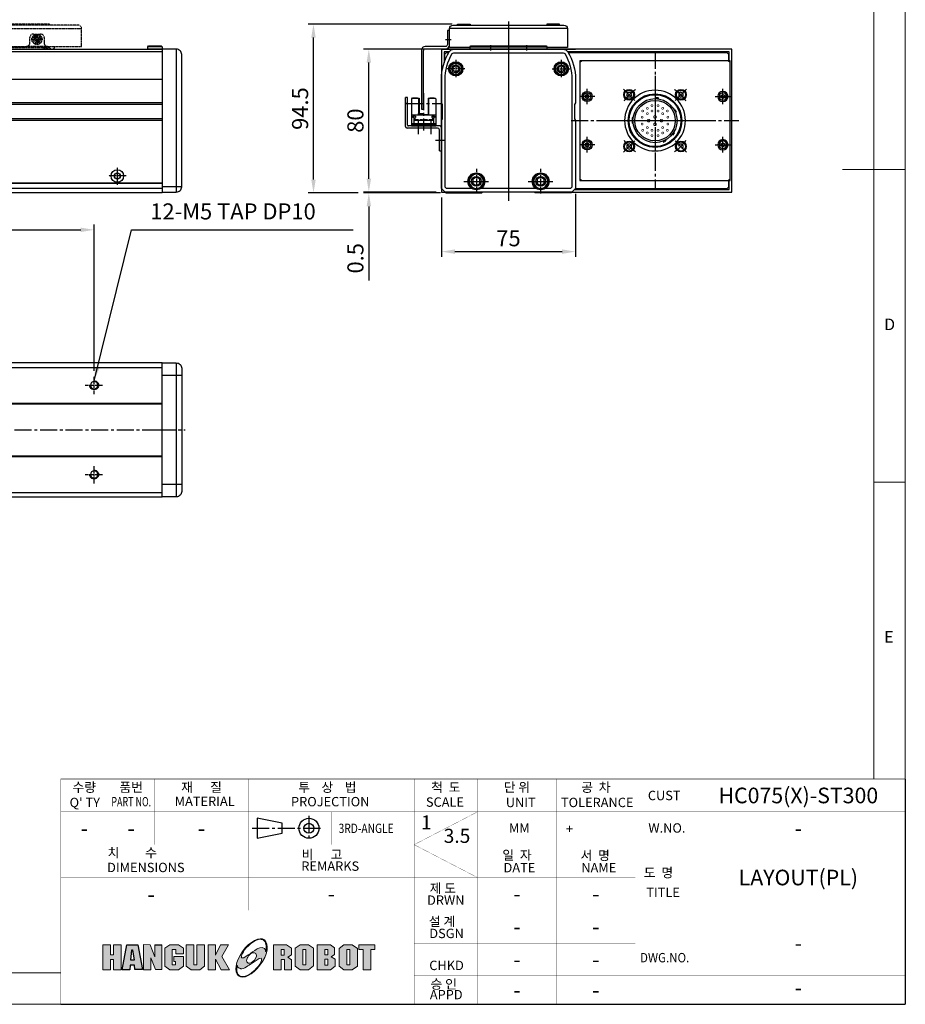
# Model space of a CAD drawing. Units: millimetres. Extents: x 10 to 4310, y 10 to 980.
# Drawn here: x 915 to 1410, y 10 to 561 of the extents above; entities that cross this region are included whole.
import ezdxf
from ezdxf.enums import TextEntityAlignment as Align

# ---------------------------------------------------------------- set-up
doc = ezdxf.new("R2010")
doc.units = ezdxf.units.MM
doc.header["$LTSCALE"] = 0.5
doc.header["$PDSIZE"] = -1
for name, pattern in [('CENTER', [2, 1.25, -0.25, 0.25, -0.25]), ('CENTER2', [28.575, 19.05, -3.175, 3.175, -3.175]), ('PHANTOM', [2.5, 1.25, -0.25, 0.25, -0.25, 0.25, -0.25])]:
    doc.linetypes.add(name, pattern=pattern)
for name, color, linetype in [('1', 3, 'CENTER2'), ('3', 6, 'PHANTOM'), ('CL', 1, 'CENTER'), ('Layer 1', 7, 'Continuous'), ('표제란', 4, 'Continuous')]:
    doc.layers.add(name, color=color, linetype=linetype)
doc.styles.get("Standard").update_dxf_attribs({"font": 'romans.shx', "bigfont": 'whgtxt.shx'})
doc.dimstyles.new('A3', dxfattribs={"dimscale": 3, "dimtxt": 3, "dimasz": 2.5, "dimexe": 1, "dimexo": 1, "dimgap": 1, "dimtad": 1, "dimdec": 4, "dimdsep": 46, "dimtxsty": 'Standard', "dimcen": 0, "dimclrd": 4, "dimclre": 4, "dimclrt": 254, "dimazin": 2, "dimtfac": 1, "dimtdec": 4, "dimtmove": 0, "dimatfit": 3, "dimfxl": 1, "dimtolj": 1, "dimarcsym": 0})

# ---------------------------------------------------------------- blocks, each defined once
blk = doc.blocks.new('표제란2')
at = {"linetype": 'Continuous', "lineweight": 0}
for p, q in [((410, 20), (410, 297)), ((10, 20), (410, 20))]:
    blk.add_line(p, q, dxfattribs=at)
at = {"layer": '표제란', "linetype": 'Continuous', "lineweight": 0}
for p, q in [((405, 292), (405, 56)), ((410, 153.5), (400, 153.5)), ((405, 103.5), (410, 103.5)), ((15, 25), (275, 25))]:
    blk.add_line(p, q, dxfattribs=at)
at = {"layer": '표제란', "linetype": 'Continuous', "lineweight": 0, "attachment_point": 1}
for s, insert, char_height in [('D', (406.67, 129.67), 1.85), ('{\\fArial|b0|i0|c0|p32;E}', (406.67, 79.67), 1.8521)]:
    blk.add_mtext(s, dxfattribs=dict(at, insert=insert, char_height=char_height))
blk = doc.blocks.new('block 8')
at = {"layer": 'Layer 1', "lineweight": 0}
for points in [[(353.37, 441.04), (356.89, 443.2), (356.89, 449.37), (352.29, 452.74), (340.16, 452.74), (340.16, 429.35), (347.09, 429.35), (347.09, 438.78), (350.16, 438.78), (350.16, 429.35), (356.92, 429.35), (356.92, 438.64), (353.37, 441.04)], [(350.14, 443.06), (347.07, 443.06), (347.07, 448.29), (350.14, 448.29), (350.14, 443.06)]]:
    blk.add_lwpolyline(points, dxfattribs=at)
blk = doc.blocks.new('FGH3Y3')
h = blk.add_hatch(color=142)
h.paths.add_polyline_path([(219.84, 15.62), (220.36, 15.62), (220.36, 13.98), (221.57, 13.98), (221.57, 18.06), (220.36, 18.06), (220.36, 16.42), (219.85, 16.42), (219.85, 18.06), (218.63, 18.06), (218.63, 13.98), (219.84, 13.98)])
h.paths.add_polyline_path([(221.77, 13.98), (222.99, 13.98), (223.07, 14.72), (223.78, 14.72), (223.85, 14), (225.07, 14), (224.31, 18.06), (222.52, 18.06)])
h.paths.add_polyline_path([(223.16, 15.52), (223.35, 17.2), (223.47, 17.2), (223.7, 15.52)], flags=16)
h.paths.add_polyline_path([(226.44, 15.91), (227.21, 13.99), (228.25, 13.99), (228.25, 18.06), (227.08, 18.06), (227.08, 16.1), (226.31, 18.06), (225.26, 18.07), (225.26, 13.98), (226.44, 13.98)])
h.paths.add_polyline_path([(229.94, 17.27), (230.49, 17.27), (230.49, 16.54), (231.74, 16.54), (231.74, 17.47), (230.95, 18.06), (229.51, 18.06), (228.73, 17.48), (228.73, 14.54), (229.55, 13.98), (230.94, 13.98), (231.75, 14.56), (231.75, 16.15), (230.18, 16.15), (230.18, 15.33), (230.48, 15.33), (230.48, 14.77), (229.94, 14.77)])
h.paths.add_polyline_path([(233.44, 18.06), (232.22, 18.06), (232.22, 14.57), (233, 13.98), (234.43, 13.98), (235.17, 14.53), (235.17, 18.06), (233.94, 18.06), (233.94, 14.76), (233.44, 14.76)])
h.paths.add_polyline_path([(235.79, 13.98), (237.01, 13.98), (237.01, 15.68), (237.9, 13.98), (239.26, 13.98), (238.04, 16.15), (239.11, 18.06), (237.8, 18.06), (237.01, 16.37), (237.01, 18.06), (235.79, 18.06)])
h = blk.add_hatch(color=253)
edge = h.paths.add_edge_path(flags=16)
edge.add_spline(control_points=[(244.47, 15.5), (244.31, 14.64), (243.23, 13.77), (243.23, 13.77), (242.12, 12.71), (241.29, 12.86), (241.29, 12.86), (240.71, 12.89), (240.53, 13.48), (240.53, 13.48), (240.39, 13.92), (240.53, 14.7), (240.53, 14.7), (240.61, 14.21), (241.12, 14.14), (241.12, 14.14), (241.55, 13.97), (242.63, 14.85), (242.63, 14.85), (242.63, 14.85), (244.12, 15.82), (244.12, 15.82), (244.69, 16.01), (244.47, 15.5), (244.47, 15.5)], knot_values=[0, 0, 0, 0, 1, 1, 1, 2, 2, 2, 3, 3, 3, 4, 4, 4, 5, 5, 5, 6, 6, 6, 7, 7, 7, 8, 8, 8, 8], degree=3, periodic=0)
edge = h.paths.add_edge_path()
edge.add_spline(control_points=[(244.66, 19), (243.69, 19.27), (241.99, 18.08), (241, 16.32), (240.1, 14.71), (240.08, 13.06), (241.06, 12.79), (242.03, 12.52), (243.59, 13.61), (244.66, 15.31), (245.74, 17.02), (245.64, 18.73), (244.66, 19)], knot_values=[0, 0, 0, 0, 1, 1, 1, 2, 2, 2, 3, 3, 3, 4, 4, 4, 4], degree=3, periodic=0)
edge = h.paths.add_edge_path(flags=16)
edge.add_spline(control_points=[(245.15, 17.06), (245.16, 17.23), (244.99, 17.41), (244.99, 17.41), (244.52, 17.86), (243.77, 17.38), (243.77, 17.38), (243.63, 17.28), (241.68, 15.96), (241.68, 15.96), (241.68, 15.96), (241.18, 15.76), (241.2, 16.05), (241.2, 16.05), (241.33, 16.92), (242.36, 17.89), (242.36, 17.89), (243.51, 18.96), (244.32, 18.94), (244.32, 18.94), (245.24, 18.99), (245.26, 17.93), (245.26, 17.93), (245.27, 17.09), (245.19, 16.97), (245.19, 16.97), (245.13, 16.89), (245.15, 17.06)], knot_values=[0, 0, 0, 0, 1, 1, 1, 2, 2, 2, 3, 3, 3, 4, 4, 4, 5, 5, 5, 6, 6, 6, 7, 7, 7, 8, 8, 8, 9, 9, 9, 9], degree=3, periodic=0)
edge = h.paths.add_edge_path(flags=16)
edge.add_spline(control_points=[(242.2, 15.95), (242.2, 15.95), (242.44, 16.47), (243.05, 16.72), (243.05, 16.72), (243.65, 16.93), (243.67, 16.28), (243.67, 16.28), (243.72, 15.64), (242.85, 15.14), (242.85, 15.14), (242.29, 14.82), (242.12, 15.28), (242.12, 15.28), (241.96, 15.47), (242.2, 15.95)], knot_values=[0, 0, 0, 0, 1, 1, 1, 2, 2, 2, 3, 3, 3, 4, 4, 4, 5, 5, 5, 5], degree=3, periodic=0)
h = blk.add_hatch(color=232)
h.paths.add_polyline_path([(247.68, 15.62), (248.22, 15.62), (248.22, 13.97), (249.4, 13.97), (249.4, 15.59), (248.78, 16.02), (249.39, 16.39), (249.39, 17.47), (248.59, 18.06), (246.47, 18.06), (246.47, 13.97), (247.68, 13.97)])
h.paths.add_polyline_path([(247.67, 16.37), (247.67, 17.28), (248.21, 17.28), (248.21, 16.37)], flags=16)
h.paths.add_polyline_path([(250.01, 14.56), (250.79, 13.97), (252.16, 13.97), (252.97, 14.58), (252.97, 17.48), (252.15, 18.06), (250.79, 18.06), (250.01, 17.49)])
h.paths.add_polyline_path([(251.23, 17.28), (251.74, 17.28), (251.74, 14.75), (251.23, 14.75)], flags=16)
h.paths.add_polyline_path([(253.57, 13.97), (255.75, 13.97), (256.53, 14.55), (256.53, 15.67), (255.85, 16.08), (256.42, 16.46), (256.42, 17.55), (255.75, 18.06), (253.57, 18.06)])
h.paths.add_polyline_path([(254.81, 17.28), (255.32, 17.28), (255.32, 16.41), (254.81, 16.41)], flags=16)
h.paths.add_polyline_path([(254.81, 15.67), (255.32, 15.67), (255.32, 14.73), (254.81, 14.73)], flags=16)
h.paths.add_polyline_path([(257.94, 18.06), (257.15, 17.46), (257.15, 14.57), (257.94, 13.97), (259.29, 13.97), (260.13, 14.57), (260.13, 17.46), (259.29, 18.06)])
h.paths.add_polyline_path([(258.39, 17.28), (258.89, 17.28), (258.89, 14.76), (258.39, 14.76)], flags=16)
h.paths.add_polyline_path([(260.38, 18.06), (260.38, 17.29), (261.07, 17.29), (261.07, 13.97), (262.31, 13.97), (262.31, 17.29), (262.98, 17.29), (262.98, 18.06)])
for p, q in [((221.77, 13.98), (222.52, 18.06)), ((222.52, 18.06), (224.31, 18.06)), ((224.31, 18.06), (225.07, 14)), ((227.08, 18.06), (228.25, 18.06)), ((223.16, 15.52), (223.35, 17.2)), ((223.35, 17.2), (223.47, 17.2)), ((223.47, 17.2), (223.7, 15.52)), ((223.07, 14.72), (222.99, 13.98)), ((223.78, 14.72), (223.07, 14.72)), ((223.7, 15.52), (223.16, 15.52)), ((223.85, 14), (223.78, 14.72)), ((222.99, 13.98), (221.77, 13.98)), ((225.07, 14), (223.85, 14))]:
    blk.add_line(p, q)
at = {"layer": 'Layer 1', "lineweight": 0}
for p, q in [((250.79, 18.06), (250.01, 17.49)), ((252.15, 18.06), (250.79, 18.06)), ((252.97, 17.48), (252.15, 18.06)), ((250.01, 17.49), (250.01, 14.56)), ((251.23, 17.28), (251.74, 17.28)), ((251.23, 14.75), (251.23, 17.28)), ((251.74, 17.28), (251.74, 14.75)), ((252.97, 14.58), (252.97, 17.48)), ((248.22, 15.62), (248.22, 15.62)), ((248.22, 15.62), (248.22, 15.62)), ((250.01, 14.56), (250.79, 13.97)), ((251.74, 14.75), (251.23, 14.75)), ((252.16, 13.97), (252.97, 14.58)), ((250.79, 13.97), (252.16, 13.97))]:
    blk.add_line(p, q, dxfattribs=at)
for points in [[(218.63, 18.06), (218.63, 13.98), (219.84, 13.98), (219.84, 15.62), (220.36, 15.62), (220.36, 13.98), (221.57, 13.98), (221.57, 18.06), (220.36, 18.06), (220.36, 16.42), (219.85, 16.42), (219.85, 18.06), (218.63, 18.06)], [(227.08, 18.06), (227.08, 16.1), (226.31, 18.06), (225.26, 18.07), (225.26, 13.98), (226.44, 13.98), (226.44, 15.91), (227.21, 13.99), (228.25, 13.99), (228.25, 18.06)], [(229.51, 18.06), (228.73, 17.48), (228.73, 14.54), (229.55, 13.98), (230.94, 13.98), (231.75, 14.56), (231.75, 16.15), (230.18, 16.15), (230.18, 15.33), (230.48, 15.33), (230.48, 14.77), (229.94, 14.77), (229.94, 17.27), (230.49, 17.27), (230.49, 16.54), (231.74, 16.54), (231.74, 17.47), (230.95, 18.06), (229.51, 18.06)], [(232.22, 18.06), (232.22, 14.57), (233, 13.98), (234.43, 13.98), (235.17, 14.53), (235.17, 18.06), (233.94, 18.06), (233.94, 14.76), (233.44, 14.76), (233.44, 18.06), (232.22, 18.06)], [(235.79, 18.06), (235.79, 13.98), (237.01, 13.98), (237.01, 15.68), (237.9, 13.98), (239.26, 13.98), (238.04, 16.15), (239.11, 18.06), (237.8, 18.06), (237.01, 16.37), (237.01, 18.06), (235.79, 18.06)], [(255.85, 16.08), (256.42, 16.46), (256.42, 17.55), (255.75, 18.06), (253.57, 18.06), (253.57, 13.97), (255.75, 13.97), (256.53, 14.55), (256.53, 15.67), (255.85, 16.08)], [(259.29, 18.06), (257.94, 18.06), (257.15, 17.46), (257.15, 14.57), (257.94, 13.97), (259.29, 13.97), (260.13, 14.57), (260.13, 17.46), (259.29, 18.06)], [(262.98, 18.06), (262.98, 17.29), (262.31, 17.29), (262.31, 13.97), (261.07, 13.97), (261.07, 17.29), (260.38, 17.29), (260.38, 18.06), (262.98, 18.06)], [(254.81, 17.28), (255.32, 17.28), (255.32, 16.41), (254.81, 16.41), (254.81, 17.28)], [(258.89, 14.76), (258.39, 14.76), (258.39, 17.28), (258.89, 17.28), (258.89, 14.76)], [(255.32, 14.73), (254.81, 14.73), (254.81, 15.67), (255.32, 15.67), (255.32, 14.73)]]:
    blk.add_lwpolyline(points, dxfattribs=at)
for points, knots in [([(244.66, 19), (243.69, 19.27), (241.99, 18.08), (241, 16.32), (240.1, 14.71), (240.08, 13.06), (241.06, 12.79), (242.03, 12.52), (243.59, 13.61), (244.66, 15.31), (245.74, 17.02), (245.64, 18.73), (244.66, 19)], [0, 0, 0, 0, 1, 1, 1, 2, 2, 2, 3, 3, 3, 4, 4, 4, 4]), ([(245.15, 17.06), (245.16, 17.23), (244.99, 17.41), (244.99, 17.41), (244.52, 17.86), (243.77, 17.38), (243.77, 17.38), (243.63, 17.28), (241.68, 15.96), (241.68, 15.96), (241.68, 15.96), (241.18, 15.76), (241.2, 16.05), (241.2, 16.05), (241.33, 16.92), (242.36, 17.89), (242.36, 17.89), (243.51, 18.96), (244.32, 18.94), (244.32, 18.94), (245.24, 18.99), (245.26, 17.93), (245.26, 17.93), (245.27, 17.09), (245.19, 16.97), (245.19, 16.97), (245.13, 16.89), (245.15, 17.06)], [0, 0, 0, 0, 1, 1, 1, 2, 2, 2, 3, 3, 3, 4, 4, 4, 5, 5, 5, 6, 6, 6, 7, 7, 7, 8, 8, 8, 9, 9, 9, 9]), ([(242.2, 15.95), (242.2, 15.95), (242.44, 16.47), (243.05, 16.72), (243.05, 16.72), (243.65, 16.93), (243.67, 16.28), (243.67, 16.28), (243.72, 15.64), (242.85, 15.14), (242.85, 15.14), (242.29, 14.82), (242.12, 15.28), (242.12, 15.28), (241.96, 15.47), (242.2, 15.95)], [0, 0, 0, 0, 1, 1, 1, 2, 2, 2, 3, 3, 3, 4, 4, 4, 5, 5, 5, 5]), ([(244.47, 15.5), (244.31, 14.64), (243.23, 13.77), (243.23, 13.77), (242.12, 12.71), (241.29, 12.86), (241.29, 12.86), (240.71, 12.89), (240.53, 13.48), (240.53, 13.48), (240.39, 13.92), (240.53, 14.7), (240.53, 14.7), (240.61, 14.21), (241.12, 14.14), (241.12, 14.14), (241.55, 13.97), (242.63, 14.85), (242.63, 14.85), (242.63, 14.85), (244.12, 15.82), (244.12, 15.82), (244.69, 16.01), (244.47, 15.5), (244.47, 15.5)], [0, 0, 0, 0, 1, 1, 1, 2, 2, 2, 3, 3, 3, 4, 4, 4, 5, 5, 5, 6, 6, 6, 7, 7, 7, 8, 8, 8, 8])]:
    blk.add_open_spline(points, degree=3, knots=knots, dxfattribs=at)
at = {"layer": 'Layer 1', "xscale": 0.1750000000000114, "yscale": 0.1750000000000114, "zscale": 0.1750000000000114}
blk.add_blockref('block 8', (186.94, -61.17), dxfattribs=at)
blk = doc.blocks.new('*D163')
at = {"color": 4, "lineweight": -2, "transparency": 16777216}
for p, q in [((456.15, 364.53), (456.15, 446.55)), ((463.65, 443.55), (948.65, 443.55)), ((956.15, 364.53), (956.15, 446.55))]:
    blk.add_line(p, q, dxfattribs=at)
at = {"color": 4, "transparency": 16777216}
for points in [[(463.65, 444.8), (463.65, 442.3), (456.15, 443.55)], [(948.65, 444.8), (948.65, 442.3), (956.15, 443.55)]]:
    blk.add_solid(points, dxfattribs=at)
at = {"layer": 'Defpoints', "color": 0, "transparency": 16777216}
for p in [(956.15, 443.55), (456.15, 361.53), (956.15, 361.53)]:
    blk.add_point(p, dxfattribs=at)
at = {"color": 254, "transparency": 16777216, "insert": (706.15, 453.4), "char_height": 9, "attachment_point": 5}
blk.add_mtext('\\A1;TL=(6-1)x100', dxfattribs=at)
blk = doc.blocks.new('*D166')
at = {"color": 4, "lineweight": -2, "transparency": 16777216}
for p, q in [((1109.89, 472.19), (1109.89, 479.69)), ((1147.56, 464.69), (1106.89, 464.69)), ((1150.06, 464.19), (1106.89, 464.19)), ((1109.89, 464.69), (1109.89, 464.19)), ((1109.89, 456.69), (1109.89, 415.19))]:
    blk.add_line(p, q, dxfattribs=at)
at = {"color": 4, "transparency": 16777216}
for points in [[(1108.64, 472.19), (1111.14, 472.19), (1109.89, 464.69)], [(1108.64, 456.69), (1111.14, 456.69), (1109.89, 464.19)]]:
    blk.add_solid(points, dxfattribs=at)
at = {"layer": 'Defpoints', "color": 0, "transparency": 16777216}
for p in [(1109.89, 464.69), (1150.56, 464.69), (1153.06, 464.19)]:
    blk.add_point(p, dxfattribs=at)
at = {"color": 254, "transparency": 16777216, "insert": (1102.39, 427.62), "char_height": 9, "attachment_point": 5, "rotation": 90}
blk.add_mtext('\\A1;0.5', dxfattribs=at)
blk = doc.blocks.new('*D167')
at = {"color": 4, "lineweight": -2, "transparency": 16777216}
for p, q in [((1147.56, 544.69), (1106.89, 544.69)), ((1109.89, 472.19), (1109.89, 537.19)), ((1147.56, 464.69), (1106.89, 464.69))]:
    blk.add_line(p, q, dxfattribs=at)
at = {"color": 4, "transparency": 16777216}
for points in [[(1108.64, 537.19), (1111.14, 537.19), (1109.89, 544.69)], [(1108.64, 472.19), (1111.14, 472.19), (1109.89, 464.69)]]:
    blk.add_solid(points, dxfattribs=at)
at = {"layer": 'Defpoints', "color": 0, "transparency": 16777216}
for p in [(1109.89, 544.69), (1150.56, 544.69), (1150.56, 464.69)]:
    blk.add_point(p, dxfattribs=at)
at = {"color": 254, "transparency": 16777216, "insert": (1102.39, 504.69), "char_height": 9, "attachment_point": 5, "rotation": 90}
blk.add_mtext('\\A1;80', dxfattribs=at)
blk = doc.blocks.new('*D168')
at = {"color": 4, "lineweight": -2, "transparency": 16777216}
for p, q in [((1156.56, 558.69), (1075.92, 558.69)), ((1078.92, 471.69), (1078.92, 551.19)), ((1103.89, 464.19), (1075.92, 464.19))]:
    blk.add_line(p, q, dxfattribs=at)
at = {"color": 4, "transparency": 16777216}
for points in [[(1077.67, 551.19), (1080.17, 551.19), (1078.92, 558.69)], [(1077.67, 471.69), (1080.17, 471.69), (1078.92, 464.19)]]:
    blk.add_solid(points, dxfattribs=at)
at = {"layer": 'Defpoints', "color": 0, "transparency": 16777216}
for p in [(1078.92, 558.69), (1159.56, 558.69), (1106.89, 464.19)]:
    blk.add_point(p, dxfattribs=at)
at = {"color": 254, "transparency": 16777216, "insert": (1071.42, 511.44), "char_height": 9, "attachment_point": 5, "rotation": 90}
blk.add_mtext('\\A1;94.5', dxfattribs=at)
blk = doc.blocks.new('*D169')
at = {"color": 4, "lineweight": -2, "transparency": 16777216}
for p, q in [((1225.56, 463.69), (1225.56, 428.34)), ((1150.56, 461.69), (1150.56, 428.34)), ((1158.06, 431.34), (1218.06, 431.34))]:
    blk.add_line(p, q, dxfattribs=at)
at = {"color": 4, "transparency": 16777216}
for points in [[(1158.06, 432.59), (1158.06, 430.09), (1150.56, 431.34)], [(1218.06, 432.59), (1218.06, 430.09), (1225.56, 431.34)]]:
    blk.add_solid(points, dxfattribs=at)
at = {"layer": 'Defpoints', "color": 0, "transparency": 16777216}
for p in [(1150.56, 464.69), (1225.56, 466.69), (1225.56, 431.34)]:
    blk.add_point(p, dxfattribs=at)
at = {"color": 254, "transparency": 16777216, "insert": (1188.06, 438.84), "char_height": 9, "attachment_point": 5}
blk.add_mtext('\\A1;75', dxfattribs=at)
blk = doc.blocks.new('A$C12AD6EBF')
for p, q in [((2.7, 17.81), (2.7, 2.61)), ((3, 18.11), (7, 18.11)), ((3.65, 18.41), (3.65, 18.11)), ((3.65, 18.41), (6.05, 18.41)), ((6.05, 18.41), (6.05, 18.11)), ((6.7, 18.11), (6.7, 9.61)), ((7, 18.11), (7, 9.61)), ((12, 18.11), (16, 18.11)), ((12, 18.11), (12, 8.81)), ((12.3, 18.11), (12.3, 8.81)), ((12.95, 18.41), (12.95, 18.11)), ((12.95, 18.41), (15.35, 18.41)), ((15.35, 18.41), (15.35, 18.11)), ((16.3, 17.81), (16.3, 2.61)), ((3, 8.81), (16, 8.81)), ((3.39, 8.11), (3.39, 7.41)), ((4.99, 8.11), (3.39, 8.11)), ((3.95, 7.41), (3.39, 7.41)), ((3.95, 7.41), (3.95, 3.91)), ((3.95, 5.86), (15.05, 5.86)), ((4.45, 6.16), (6.39, 6.16)), ((4.45, 6.16), (4.45, 5.86)), ((4.6, 7.41), (4.6, 6.16)), ((4.99, 7.41), (4.6, 7.41)), ((4.99, 8.11), (4.99, 7.41)), ((6.39, 6.16), (6.39, 5.86)), ((6.5, 9.61), (9.5, 9.61)), ((6.5, 9.61), (6.5, 8.81)), ((7.53, 6.16), (8.93, 6.16)), ((7.53, 6.16), (7.53, 5.86)), ((8.93, 6.16), (8.93, 5.86)), ((9.5, 9.81), (9.5, 8.81)), ((9.5, 9.11), (12, 9.11)), ((10.07, 6.16), (11.47, 6.16)), ((10.07, 6.16), (10.07, 5.86)), ((11.47, 6.16), (11.47, 5.86)), ((12.61, 6.16), (14.01, 6.16)), ((12.61, 6.16), (12.61, 5.86)), ((14.01, 8.11), (14.01, 7.41)), ((14.01, 8.11), (15.61, 8.11)), ((14.01, 7.41), (14.4, 7.41)), ((14.01, 6.16), (14.01, 5.86)), ((14.4, 7.41), (14.4, 5.86)), ((15.05, 7.41), (15.05, 3.91)), ((15.05, 7.41), (15.61, 7.41)), ((15.61, 8.11), (15.61, 7.41)), ((2.7, 3.91), (16.3, 3.91)), ((2.7, 3.21), (16.3, 3.21)), ((2.7, 2.61), (16.3, 2.61))]:
    blk.add_line(p, q)
for centre, start, end in [((3, 17.81), 90, 180), ((16, 17.81), 0, 90), ((3, 8.51), 90, 180), ((16, 8.51), 0, 90)]:
    blk.add_arc(centre, 0.3, start, end)
blk.add_point((3, 18.11))
at = {"layer": '1'}
for p, q in [((9.5, 21), (9.5, 0)), ((0, 15.21), (19, 15.21))]:
    blk.add_line(p, q, dxfattribs=at)
blk.add_point((0, 15.21), dxfattribs=at)
blk = doc.blocks.new('A$C22C65C75')
for p, q in [((0, 13.8), (0, 30)), ((1.2, 30), (0, 30)), ((1.2, 14.5), (1.2, 30)), ((18, 12.8), (1, 12.8)), ((19.2, 14), (1.7, 14)), ((19, 0), (19, 11.8)), ((20.2, 0), (20.2, 13)), ((19, 0), (20.2, 0))]:
    blk.add_line(p, q)
for centre, radius, start, end in [((1, 13.8), 1, 180, 270), ((1.7, 14.5), 0.5, 180, 270), ((18, 11.8), 1, 0, 90), ((19.2, 13), 1, 0, 90)]:
    blk.add_arc(centre, radius, start, end)
at = {"layer": '1'}
for p, q in [((7.2, 17.37), (7.2, 9.51)), ((14.2, 17.37), (14.2, 9.51)), ((16.91, 6), (22.01, 6))]:
    blk.add_line(p, q, dxfattribs=at)
blk = doc.blocks.new('A$C715037D1')
blk.add_lwpolyline([(15.2, 44), (14, 44), (14, 36.2, -0.414214), (12.8, 35), (1.5, 35, 0.414214), (-0.5, 33), (-0.5, 0), (0.7, 0), (0.7, 32.6, -0.414214), (1.9, 33.8), (13.2, 33.8, 0.414214), (15.2, 35.8), (15.2, 44)], format="xyb")
at = {"layer": '1'}
blk.add_line((13, 39), (16.2, 39), dxfattribs=at)
blk = doc.blocks.new('A$C6B1E5A99')
at = {"color": 7, "linetype": 'Continuous'}
for p, q in [((2.25, 5.4), (4.25, 6.56)), ((4.25, 6.56), (6.25, 5.4)), ((2.25, 3.1), (2.25, 5.4)), ((4.25, 1.94), (2.25, 3.1)), ((6.25, 3.1), (4.25, 1.94)), ((6.25, 5.4), (6.25, 3.1))]:
    blk.add_line(p, q, dxfattribs=at)
for radius in [4.25, 3.95]:
    blk.add_circle((4.25, 4.25), radius, dxfattribs=at)
blk = doc.blocks.new('A$C26781D1C')
at = {"color": 7, "linetype": 'Continuous'}
for p, q in [((2, 4.37), (3.5, 5.23)), ((2, 2.63), (2, 4.37)), ((3.5, 1.77), (2, 2.63)), ((3.5, 5.23), (5, 4.37)), ((5, 2.63), (3.5, 1.77)), ((5, 4.37), (5, 2.63))]:
    blk.add_line(p, q, dxfattribs=at)
for radius in [3.5, 3.2]:
    blk.add_circle((3.5, 3.5), radius, dxfattribs=at)
blk = doc.blocks.new('A$C6E06223B')
for p, q in [((8, 78), (8, -2)), ((11, 1), (0, 1))]:
    blk.add_line(p, q)
blk.add_lwpolyline([(0, -2), (8, -2, 0.414214), (11, 1), (11, 75, 0.414214), (8, 78), (0, 78)], format="xyb", close=True)
blk = doc.blocks.new('A$C5DDC051E')
blk.add_circle((2.69, 2.69), 1.23)
at = {"layer": '1', "linetype": 'CENTER', "ltscale": 2}
for p, q in [((0, 2.69), (5.38, 2.69)), ((2.69, 5.38), (2.69, 0))]:
    blk.add_line(p, q, dxfattribs=at)
at = {"layer": 'CL'}
blk.add_arc((2.69, 2.69), 1.5, 270, 180, dxfattribs=at)
blk = doc.blocks.new('A$C7A684BAD')
for p, q in [((2.85, 4), (1.85, 3.43)), ((1.85, 3.43), (1.85, 2.27)), ((1.85, 2.27), (2.85, 1.7)), ((3.85, 3.43), (2.85, 4)), ((2.85, 1.7), (3.85, 2.27)), ((3.85, 2.27), (3.85, 3.43))]:
    blk.add_line(p, q)
for radius in [2.85, 2.11]:
    blk.add_circle((2.85, 2.85), radius)
blk = doc.blocks.new('A$C0DE170C1')
for p, q in [((0, 11.5), (160, 11.5)), ((0, 11.5), (0, 1.5)), ((158, 13.5), (2, 13.5)), ((160, 1.5), (160, 11.5)), ((21, 6.5), (21, 3.5)), ((27, 8.5), (23, 8.5)), ((29, 3.5), (29, 6.5)), ((131, 3.5), (131, 6.5)), ((133, 8.5), (137, 8.5)), ((139, 6.5), (139, 3.5)), ((0, 1.5), (19, 1.5)), ((142, 1), (18, 1)), ((142, 0), (18, 0)), ((19, 1.5), (31, 1.5)), ((31, 1.5), (129, 1.5)), ((141, 1.5), (129, 1.5)), ((141, 1.5), (160, 1.5))]:
    blk.add_line(p, q)
for points in [[(45, 13.5), (45, 14), (18, 14), (18, 13.5)], [(90, 13.5), (90, 14), (70, 14), (70, 13.5)], [(142, 13.5), (142, 14), (115, 14), (115, 13.5)], [(18, 1.5), (18, 1)], [(142, 1), (142, 1.5)], [(142, 1.5), (142, 1)]]:
    blk.add_lwpolyline(points)
for centre, radius, start, end in [((2, 11.5), 2, 90, 180), ((158, 11.5), 2, 0, 90), ((23, 6.5), 2, 90, 180), ((27, 6.5), 2, 0, 90), ((133, 6.5), 2, 90, 180), ((137, 6.5), 2, 0, 90), ((16.5, 1.5), 1.5, 180, 0), ((80, -270.49), 277.5, 101.951, 102.9102), ((19, 3.5), 2, 270, 0), ((31, 3.5), 2, 180, 270), ((36.75, 2.61), 1.5, 227.7663, 312.2337), ((123.25, 2.61), 1.5, 227.7663, 312.2337), ((129, 3.5), 2, 270, 0), ((80, -270.49), 277.5, 77.0898, 78.049), ((141, 3.5), 2, 180, 270), ((143.5, 1.5), 1.5, 180, 0)]:
    blk.add_arc(centre, radius, start, end)
at = {"layer": '1'}
blk.add_line((80, 15), (80, 0), dxfattribs=at)
for p in [(22.15, 2.65), (132.15, 2.65)]:
    blk.add_blockref('A$C7A684BAD', p)
at = {"extrusion": (0, 0, -1), "zscale": -1}
blk.add_blockref('A$C5DDC051E', (-27.69, 2.81), dxfattribs=at)
at = {"extrusion": (0, 0, -1), "xscale": -1, "zscale": -1}
blk.add_blockref('A$C5DDC051E', (-132.31, 2.81), dxfattribs=at)
blk = doc.blocks.new('A$C06157F18')
at = {"color": 7, "linetype": 'Continuous'}
for radius in [3.5, 1.7]:
    blk.add_circle((3.5, 3.5), radius, dxfattribs=at)
blk = doc.blocks.new('A$C004721DF')
at = {"layer": '1'}
for p, q in [((4.35, 8.7), (4.35, 0)), ((0, 4.35), (8.7, 4.35))]:
    blk.add_line(p, q, dxfattribs=at)
blk.add_blockref('A$C7A684BAD', (1.5, 1.5))
blk = doc.blocks.new('asdfsdfw')
at = {"color": 9}
for p, q in [((371.66, 480.97), (371.71, 481.49)), ((373.2, 481.36), (371.71, 481.49)), ((373.16, 480.84), (373.2, 481.36)), ((382.19, 474.52), (382.67, 474.74)), ((383.3, 473.38), (382.67, 474.74)), ((358.49, 470.13), (358.49, 467.13)), ((359.08, 470.13), (358.49, 470.13)), ((382.83, 473.16), (383.3, 473.38)), ((359.08, 467.13), (358.49, 467.13)), ((377.23, 457.77), (377.45, 457.3)), ((381, 460.94), (381.43, 460.64)), ((381.43, 460.64), (382.29, 461.87)), ((381.86, 462.17), (382.29, 461.87)), ((375.87, 457.14), (376.09, 456.66)), ((376.09, 456.66), (377.45, 457.3))]:
    blk.add_line(p, q, dxfattribs=at)
for points, const_width in [([(364.44, 474.55, -1), (364.44, 473.5, -1)], 0.35), ([(367.04, 475, 1), (367.04, 476.05, 1)], 0.35), ([(369.64, 477.55, -1), (369.64, 476.5, -1)], 0.35), ([(369.64, 474.55, -1), (369.64, 473.5, -1)], 0.35), ([(373.04, 477.55, -1), (373.04, 476.5, -1)], 0.35), ([(373.04, 474.55, -1), (373.04, 473.5, -1)], 0.35), ([(375.64, 475, -1), (375.64, 476.05, -1)], 0.35), ([(378.24, 474.55, -1), (378.24, 473.5, -1)], 0.35), ([(364.14, 470, 1), (364.14, 471.05, 1)], 0.35), ([(367.04, 472, 1), (367.04, 473.05, 1)], 0.35), ([(367.74, 469.38, -1), (367.74, 467.88, -1)], 0.5), ([(371.34, 471.48, -1), (371.34, 469.98, -1)], 0.5), ([(374.94, 469.38, -1), (374.94, 467.88, -1)], 0.5), ([(375.64, 472, -1), (375.64, 473.05, -1)], 0.35), ([(378.54, 470, -1), (378.54, 471.05, -1)], 0.35), ([(364.14, 467.25, -1), (364.14, 466.2, -1)], 0.35), ([(364.44, 463.75, -1), (364.44, 462.7, -1)], 0.35), ([(367.04, 465.25, -1), (367.04, 464.2, -1)], 0.35), ([(369.64, 463.75, -1), (369.64, 462.7, -1)], 0.35), ([(371.34, 467.28, -1), (371.34, 465.78, -1)], 0.5), ([(373.04, 463.75, -1), (373.04, 462.7, -1)], 0.35), ([(375.64, 465.25, 1), (375.64, 464.2, 1)], 0.35), ([(378.24, 463.75, -1), (378.24, 462.7, -1)], 0.35), ([(378.54, 467.25, 1), (378.54, 466.2, 1)], 0.35), ([(367.04, 462.25, -1), (367.04, 461.2, -1)], 0.35), ([(369.64, 460.75, -1), (369.64, 459.7, -1)], 0.35), ([(373.04, 460.75, -1), (373.04, 459.7, -1)], 0.35), ([(375.64, 462.25, 1), (375.64, 461.2, 1)], 0.35)]:
    blk.add_lwpolyline(points, format="xyb", close=True, dxfattribs=dict(at, const_width=const_width))
for radius in [15, 14.5, 12.35, 11.35]:
    blk.add_circle((371.34, 468.63), radius, dxfattribs=at)
for start, end in [(0, 180), (180, 0)]:
    blk.add_arc((371.34, 468.63), 17, start, end)
blk = doc.blocks.new('A$C4D2B108A')
for p, q in [((9.78, 40.75), (9.06, 39.5)), ((9.06, 39.5), (9.78, 38.25)), ((11.23, 40.75), (9.78, 40.75)), ((11.95, 39.5), (11.23, 40.75)), ((11.23, 38.25), (11.95, 39.5)), ((39.5, 40.94), (38.25, 40.22)), ((38.25, 40.22), (38.25, 38.77)), ((38.25, 38.77), (39.5, 38.05)), ((40.75, 40.22), (39.5, 40.94)), ((39.5, 38.05), (40.75, 38.77)), ((40.75, 38.77), (40.75, 40.22)), ((9.78, 38.25), (11.23, 38.25)), ((10.5, 11.95), (9.25, 11.23)), ((9.25, 11.23), (9.25, 9.78)), ((11.75, 11.23), (10.5, 11.95)), ((11.75, 9.78), (11.75, 11.23)), ((38.77, 11.75), (38.05, 10.5)), ((40.22, 11.75), (38.77, 11.75)), ((40.94, 10.5), (40.22, 11.75)), ((9.25, 9.78), (10.5, 9.06)), ((10.5, 9.06), (11.75, 9.78)), ((40.22, 9.25), (40.94, 10.5))]:
    blk.add_line(p, q)
for centre, radius in [((10.5, 39.5), 3), ((10.5, 39.5), 2.75), ((10.5, 39.5), 2.55), ((39.5, 39.5), 3), ((39.5, 39.5), 2.75), ((39.5, 39.5), 2.55), ((10.5, 10.5), 3), ((10.5, 10.5), 2.75), ((10.5, 10.5), 2.55), ((39.5, 10.5), 3), ((39.5, 10.5), 2.75), ((39.5, 10.5), 2.55)]:
    blk.add_circle(centre, radius)
at = {"layer": '1'}
for p, q in [((25, 50), (25, 0)), ((13.69, 36.31), (7.32, 42.68)), ((36.31, 36.31), (42.68, 42.68)), ((0, 25), (50, 25)), ((13.69, 13.69), (7.32, 7.32)), ((36.31, 13.69), (42.68, 7.32))]:
    blk.add_line(p, q, dxfattribs=at)
for start, end in [(122.3975, 147.6025), (32.3975, 57.6025), (212.3975, 237.6025), (302.3975, 327.6025)]:
    blk.add_arc((25, 25), 20.5, start, end, dxfattribs=at)
blk.add_blockref('asdfsdfw', (-346.34, -443.63))
blk = doc.blocks.new('A$C42D61EC0')
for points in [[(5, 72), (89, 72), (89, 5), (5, 5)], [(6, 72), (88, 72), (89, 71), (89, 6), (88, 5), (6, 5), (5, 6), (5, 71)]]:
    blk.add_lwpolyline(points, close=True)
at = {"layer": '1'}
for p, q in [((47, 77), (47, 0)), ((94, 38.5), (0, 38.5))]:
    blk.add_line(p, q, dxfattribs=at)
at = {"xscale": -1}
blk.add_blockref('A$C4D2B108A', (72, 13.5), dxfattribs=at)
at = {"rotation": 180}
for p in [(13.35, 56.35), (13.35, 29.35)]:
    blk.add_blockref('A$C004721DF', p, dxfattribs=at)
at = {"xscale": -1, "rotation": 180}
for p in [(80.65, 56.35), (80.65, 29.35)]:
    blk.add_blockref('A$C004721DF', p, dxfattribs=at)
blk = doc.blocks.new('A$C62531EFD')
for p, q in [((6.91, 2), (6.91, 13)), ((68.09, 13), (68.09, 2)), ((75, 5), (0, 5))]:
    blk.add_line(p, q)
blk.add_lwpolyline([(0, 13), (75, 13), (75, 5, -0.414214), (72, 2), (3, 2, -0.414214), (0, 5)], format="xyb", close=True)
at = {"layer": '1'}
blk.add_line((37.5, 15), (37.5, 0), dxfattribs=at)
blk = doc.blocks.new('*U159')
blk.add_circle((0, 0), 2.07)
at = {"layer": '1', "linetype": 'CENTER', "ltscale": 2}
for p, q in [((-5, 0), (5, 0)), ((0, 5), (0, -5))]:
    blk.add_line(p, q, dxfattribs=at)
at = {"layer": 'CL'}
blk.add_arc((0, 0), 2.5, 270, 180, dxfattribs=at)
blk = doc.blocks.new('*U160')
at = {"color": 0, "linetype": 'ByBlock', "lineweight": -2, "transparency": 16777216}
for p in [(500, 50), (500, 0)]:
    blk.add_blockref('*U159', p, dxfattribs=at)

msp = doc.modelspace()

# ---------------------------------------------------------------- linework, layer by layer
for p, q in [((1221.06227, 556.19086), (1155.06227, 556.19086)), ((994.15352, 546.04086), (986.15352, 546.04086)), ((1166.56227, 546.04086), (1209.56227, 546.04086)), ((994.15352, 543.24642), (444.15352, 543.24642)), ((1150.56227, 544.69086), (1225.56227, 544.69086)), ((994.15352, 527.69086), (444.15352, 527.69086)), ((994.15352, 514.69086), (444.15352, 514.69086)), ((994.15352, 513.69086), (444.15352, 513.69086)), ((994.15352, 505.69086), (444.15352, 505.69086)), ((994.15352, 504.69086), (444.15352, 504.69086)), ((994.15352, 466.69086), (444.15352, 466.69086)), ((444.15352, 366.53235), (994.15352, 366.53235)), ((444.15352, 346.53235), (994.15352, 346.53235)), ((444.15352, 346.03235), (994.15352, 346.03235)), ((444.15352, 317.03235), (994.15352, 317.03235)), ((444.15352, 316.53235), (994.15352, 316.53235)), ((444.15352, 296.53235), (994.15352, 296.53235)), ((1410, 136), (1410, 10)), ((937.5, 10), (1410, 10))]:
    msp.add_line(p, q)
for points in [[(1166.56227, 545.69086), (1155.06227, 545.69086), (1155.06227, 556.19086, -0.414213562), (1157.06227, 558.19086), (1219.06227, 558.19086, -0.414213562), (1221.06227, 556.19086), (1221.06227, 545.69086), (1209.56227, 545.69086)], [(1167.50053, 466.69086), (1153.39069, 466.69086), (1152.56227, 467.51929), (1152.56227, 527.69086, -0.13712934), (1156.62041, 542.20938, -0.262191526), (1157.47547, 542.69086), (1218.64906, 542.69086, -0.262191526), (1219.50413, 542.20938, -0.13712934), (1223.56227, 527.69086), (1223.56227, 467.51929), (1222.73384, 466.69086), (1208.624, 466.69086)]]:
    msp.add_lwpolyline(points, format="xyb")
for points in [[(1159.56227, 558.19086), (1159.56227, 558.69086), (1166.56227, 558.69086), (1166.56227, 558.19086)], [(1216.56227, 558.19086), (1216.56227, 558.69086), (1209.56227, 558.69086), (1209.56227, 558.19086)], [(1166.56227, 544.69086), (1166.56227, 546.04086), (1167.06227, 546.54086), (1209.06227, 546.54086), (1209.56227, 546.04086), (1209.56227, 544.69086)], [(1150.56227, 544.69086), (1150.56227, 544.99086)], [(1150.56227, 544.69086), (1150.56227, 544.99086)], [(1223.56227, 464.69086), (1313.06227, 464.69086), (1313.06227, 544.69086), (1150.56227, 544.69086), (1150.56227, 464.69086), (1152.56227, 464.69086)], [(1154.87667, 543.19086), (1152.06227, 543.19086), (1152.06227, 537.05836)], [(1152.36227, 537.9261), (1152.36227, 541.89086), (1153.36227, 542.89086), (1154.69801, 542.89086)], [(1311.56227, 538.19086), (1311.56227, 543.19086), (1221.24787, 543.19086)], [(1221.42653, 542.89086), (1310.26227, 542.89086), (1311.26227, 541.89086), (1311.26227, 538.19086)], [(1150.56227, 469.69086), (1150.56227, 527.69086)], [(1225.06227, 466.19086), (1311.56227, 466.19086), (1311.56227, 471.19086)], [(1311.26227, 471.19086), (1311.26227, 467.49086), (1310.26227, 466.49086), (1225.36227, 466.49086)], [(1152.56227, 464.69086), (1153.06227, 464.19086), (1173.06227, 464.19086), (1173.56227, 464.69086)], [(1203.50053, 466.69086), (1172.624, 466.69086)], [(1223.56227, 464.69086), (1223.06227, 464.19086), (1203.06227, 464.19086), (1202.56227, 464.69086)]]:
    msp.add_lwpolyline(points)
for points in [[(986.65352, 546.54086), (993.65352, 546.54086), (994.15352, 546.04086), (994.15352, 544.69086), (986.15352, 544.69086), (986.15352, 546.04086)], [(444.15352, 544.69086), (994.15352, 544.69086), (994.15352, 469.69086), (444.15352, 469.69086)], [(444.15352, 469.69086), (994.15352, 469.69086), (994.15352, 464.19086), (444.15352, 464.19086)], [(444.15352, 294.03235), (994.15352, 294.03235), (994.15352, 369.03235), (444.15352, 369.03235)]]:
    msp.add_lwpolyline(points, close=True)
msp.add_lwpolyline([(1152.56227, 464.69086), (1150.56227, 466.69086), (1150.56227, 504.69086), (1151.06227, 505.69086), (1151.06227, 513.69086), (1150.56227, 514.69086), (1150.56227, 527.69086, -0.13712934), (1154.91027, 543.24642, -0.262191526), (1157.47547, 544.69086), (1218.64906, 544.69086, -0.262191526), (1221.21426, 543.24642, -0.13712934), (1225.56227, 527.69086), (1225.56227, 514.69086), (1225.06227, 513.69086), (1225.06227, 505.69086), (1225.56227, 504.69086), (1225.56227, 466.69086), (1223.56227, 464.69086)], format="xyb", close=True)
at = {"const_width": 0.2625}
for points in [[(937.5, 136), (937.5, 10)], [(937.5, 136), (1410, 136)]]:
    msp.add_lwpolyline(points, dxfattribs=at)
for centre, radius in [((1158.56227, 533.69086), 4), ((1158.56227, 533.69086), 2.25), ((1217.56227, 533.69086), 4), ((1217.56227, 533.69086), 2.25), ((969.15352, 473.69086), 1.6), ((1170.06227, 470.69086), 4.75), ((1206.06227, 470.69086), 4.75), ((1170.06227, 470.69086), 2.75), ((1206.06227, 470.69086), 2.75)]:
    msp.add_circle(centre, radius)
at = {"color": 7, "linetype": 'Continuous'}
msp.add_circle((969.15352, 473.69086), 3.50001, dxfattribs=at)
at = {"layer": '1'}
for p, q in [((1188.06227, 560.19086), (1188.06227, 543.69086)), ((1188.06227, 552.69086), (1188.06227, 459.69086)), ((1188.06227, 552.69086), (1188.06227, 459.69086)), ((1178.06227, 547.04086), (1178.06227, 544.04086)), ((1188.06227, 546.69086), (1188.06227, 462.69086)), ((1198.06227, 547.04086), (1198.06227, 544.04086)), ((440.15352, 331.53235), (998.15352, 331.53235)), ((1076.37468, 115.4375), (1076.37468, 101.4375)), ((1044.65914, 108.4375), (1083.37468, 108.4375))]:
    msp.add_line(p, q, dxfattribs=at)
at = {"layer": '1', "linetype": 'CENTER', "ltscale": 2}
for p, q in [((1158.56227, 538.69086), (1158.56227, 528.69086)), ((1217.56227, 538.69086), (1217.56227, 528.69086)), ((1163.56227, 533.69086), (1153.56227, 533.69086)), ((1212.56227, 533.69086), (1222.56227, 533.69086)), ((1170.06227, 477.69086), (1170.06227, 463.69086)), ((1206.06227, 477.69086), (1206.06227, 463.69086)), ((1163.06227, 470.69086), (1177.06227, 470.69086)), ((1199.06227, 470.69086), (1213.06227, 470.69086))]:
    msp.add_line(p, q, dxfattribs=at)
at = {"layer": '1', "ltscale": 0.1}
for p, q in [((969.15352, 468.69086), (969.15352, 478.69086)), ((974.15352, 473.69086), (964.15352, 473.69086))]:
    msp.add_line(p, q, dxfattribs=at)
at = {"layer": '표제란'}
for p, q in [((1061.45914, 111.2375), (1047.45914, 114.0375)), ((1047.45914, 114.0375), (1047.45914, 102.8375)), ((1061.45914, 105.6375), (1061.45914, 111.2375)), ((1047.45914, 102.8375), (1061.45914, 105.6375))]:
    msp.add_line(p, q, dxfattribs=at)
at = {"layer": '표제란', "const_width": 0.13125}
for points in [[(963.75, 136), (963.75, 99.25)], [(990, 136), (990, 99.25)], [(1042.5, 136), (1042.5, 62.5)], [(1135.25, 136), (1135.25, 10)], [(1170.6875, 136), (1170.6875, 10)], [(1214.875, 136), (1214.875, 10)], [(1259.0625, 136), (1259.0625, 10)], [(1290.5625, 136), (1290.5625, 10)], [(937.5, 117.625), (1410, 117.625)], [(1088.875, 117.625), (1088.875, 99.25)], [(1170.6875, 117.625), (1135.25, 99.25)], [(937.5, 99.25), (1410, 99.25)], [(1170.6875, 80.875), (1135.25, 99.25)], [(937.5, 80.875), (1259.0625, 80.875)], [(937.5, 62.5), (1410, 62.5)], [(1135.25, 44.125), (1259.0625, 44.125)], [(1135.25, 25.75), (1410, 25.75)]]:
    msp.add_lwpolyline(points, dxfattribs=at)
at = {"layer": '표제란'}
for radius in [5.6, 2.8]:
    msp.add_circle((1076.37468, 108.4375), radius, dxfattribs=at)

# ---------------------------------------------------------------- block references
for name, p, xscale, yscale, zscale in [('표제란2', (-25, -60), 3.5, 3.5, 3.5), ('FGH3Y3', (211.22054, -18.68816), 3.43, 3.43, 3.43)]:
    msp.add_blockref(name, p, dxfattribs=dict(xscale=xscale, yscale=yscale, zscale=zscale))
for name, p in [('A$C715037D1', (1139.86227, 511.19086)), ('A$C6E06223B', (994.15352, 466.69086)), ('A$C26781D1C', (1155.06226, 530.19086)), ('A$C26781D1C', (1214.06226, 530.19086)), ('A$C22C65C75', (1130.36227, 487.69086)), ('A$C06157F18', (965.65351, 470.19085))]:
    msp.add_blockref(name, p)
at = {"xscale": -1}
for name, p in [('A$C42D61EC0', (1317.06227, 466.19086)), ('A$C6B1E5A99', (1174.31227, 466.44086)), ('A$C6B1E5A99', (1210.31227, 466.44086))]:
    msp.add_blockref(name, p, dxfattribs=at)
at = {"extrusion": (0, 0, -1), "xscale": -1, "zscale": -1}
msp.add_blockref('A$C12AD6EBF', (-1131.06226, 499.08534), dxfattribs=at)
at = {"rotation": 90}
msp.add_blockref('A$C62531EFD', (1007.15352, 294.03235), dxfattribs=at)
at = {"xscale": -1, "rotation": 180}
msp.add_blockref('*U160', (456.15352, 356.53235), dxfattribs=at)
at = {"layer": '3'}
msp.add_blockref('A$C0DE170C1', (789.15352, 544.69088), dxfattribs=at)

# ---------------------------------------------------------------- texts
for s, height, p in [('수량', 5.25, (950.625, 131.40625)), ('품번', 5.25, (976.875, 131.40625)), ('재      질', 5.25, (1016.25, 131.40625)), ('투    상    법', 5.25, (1086.67861, 131.40625)), ('척  도', 5.25, (1152.96875, 131.40625)), ('단 위', 5.25, (1192.78125, 131.40625)), ('공  차', 5.25, (1236.96875, 131.40625)), ('-', 8.75, (950.625, 108.4375)), ('-', 8.75, (976.875, 108.4375)), ('-', 8.75, (1016.25, 108.4375)), ('-', 8.75, (1350.28125, 108.4375)), ('LAYOUT(PL)', 8.75, (1350.28125, 80.875)), ('-', 8.75, (988.05327, 71.45555)), ('-', 8.75, (1088.875, 71.6875)), ('-', 8.75, (1192.78125, 71.6875)), ('-', 8.75, (1236.96875, 71.6875)), ('-', 8.75, (1192.78125, 53.3125)), ('-', 8.75, (1236.96875, 53.3125)), ('-', 8.75, (1350.28125, 44.125)), ('-', 8.75, (1192.78125, 34.9375)), ('-', 8.75, (1236.96875, 34.9375)), ('-', 8.75, (1192.78125, 17.875)), ('-', 8.75, (1236.96875, 17.875)), ('-', 8.75, (1350.28125, 19.1875))]:
    msp.add_text(s, height=height).set_placement(p, align=Align.MIDDLE_CENTER)
for s, height, p in [('1', 7.875, (1139.05165, 107.7818)), ('3.5', 7.875, (1151.78605, 100.26732)), ('치         수', 5.25, (963.69883, 92.10288)), ('비      고', 5.25, (1072.2592, 91.0994)), ('일  자', 5.25, (1184.61861, 90.78336)), ('서  명', 5.25, (1228.38542, 90.63123)), ('도  명', 5.25, (1263.81362, 80.94218)), ('제 도', 5.25, (1143.96054, 72.21216)), ('설 계', 5.25, (1143.44466, 53.64095)), ('승 인', 5.25, (1144.40562, 18.57611))]:
    msp.add_text(s, height=height).set_placement(p)
at = {"color": 254, "insert": (987.58004, 446.54677), "char_height": 9, "attachment_point": 7}
msp.add_mtext('12-M5 TAP DP10', dxfattribs=at)
at = {"layer": '1'}
msp.add_text('HC075(X)-ST300', height=8.75, dxfattribs=at).set_placement((1350.28125, 126.8125), align=Align.MIDDLE_CENTER)
at = {"layer": '표제란'}
for s, p in [('CUST', (1275.20389, 126.11661)), ("Q' TY", (950.93318, 122.21665)), ('MATERIAL', (1018.02124, 122.8834)), ('PROJECTION', (1088.29813, 122.66684)), ('SCALE', (1152.49441, 122.43505)), ('UNIT', (1194.92475, 122.21849)), ('TOLERANCE', (1237.70679, 122.21849)), ('MM', (1194.10622, 107.86026)), ('W.NO.', (1276.71956, 107.92484)), ('+', (1222.22059, 107.42318)), ('DIMENSIONS', (985.08811, 85.81889)), ('REMARKS', (1088.29813, 86.56769)), ('DATE', (1194.17157, 85.7092)), ('NAME', (1238.61116, 85.7092)), ('TITLE', (1274.58386, 71.84894)), ('DRWN', (1152.95641, 67.51742)), ('DSGN', (1153.38927, 48.89252)), ('CHKD', (1153.39426, 30.97821)), ('APPD', (1153.21077, 14.5971))]:
    msp.add_text(s, height=5.25, dxfattribs=at).set_placement(p, align=Align.MIDDLE)
for s, width, p in [('PART NO.', 0.7, (976.93274, 122.64977)), ('DWG.NO.', 0.9, (1275.45458, 35.30946))]:
    msp.add_text(s, height=5.25, dxfattribs=dict(at, width=width)).set_placement(p, align=Align.MIDDLE)
at = {"layer": '표제란', "width": 0.8}
msp.add_text('3RD-ANGLE', height=5.25, dxfattribs=at).set_placement((1092.98472, 105.77571))

# ---------------------------------------------------------------- dimensions: what is measured, and where the dimension line sits
for base, p1, p2, angle, picture, middle in [((1078.91999, 558.69086), (1106.89466, 464.19086), (1159.56227, 558.69086), 90, '*D168', (1071.41999, 511.44086)), ((1109.89466, 544.69086), (1150.56227, 464.69086), (1150.56227, 544.69086), 90, '*D167', (1102.39466, 504.69086)), ((1225.56227, 431.34144), (1150.56227, 464.69086), (1225.56227, 466.69086), 0, '*D169', (1188.06227, 438.84144))]:
    dim = msp.add_linear_dim(base=base, p1=p1, p2=p2, angle=angle, dimstyle='A3')
    dim.commit()
    dim.dimension.update_dxf_attribs({"geometry": picture, "text_midpoint": middle})
dim = msp.add_linear_dim(base=(1109.89466, 464.69086), p1=(1153.06227, 464.19086), p2=(1150.56227, 464.69086), angle=90, dimstyle='A3')
dim.commit()
dim.dimension.update_dxf_attribs({"geometry": '*D166', "text_midpoint": (1109.89466, 427.61943), "dimtype": 160})
dim = msp.add_linear_dim(base=(956.15352, 443.54677), p1=(456.15352, 361.53235), p2=(956.15352, 361.53235), text='TL=(6-1)x100', dimstyle='A3')
dim.commit()
dim.dimension.update_dxf_attribs({"geometry": '*D163', "text_midpoint": (706.15352, 453.40392)})

# ---------------------------------------------------------------- leaders
at = {"annotation_type": 0, "has_hookline": 1, "hookline_direction": 0, "text_width": 113.625}
msp.add_leader([(956.15352, 359.03235), (977.08004, 443.54677), (984.58004, 443.54677)], dimstyle='A3', override={"dimgap": 1, "dimtad": 1}, dxfattribs=at)

doc.saveas('drawing.dxf')
